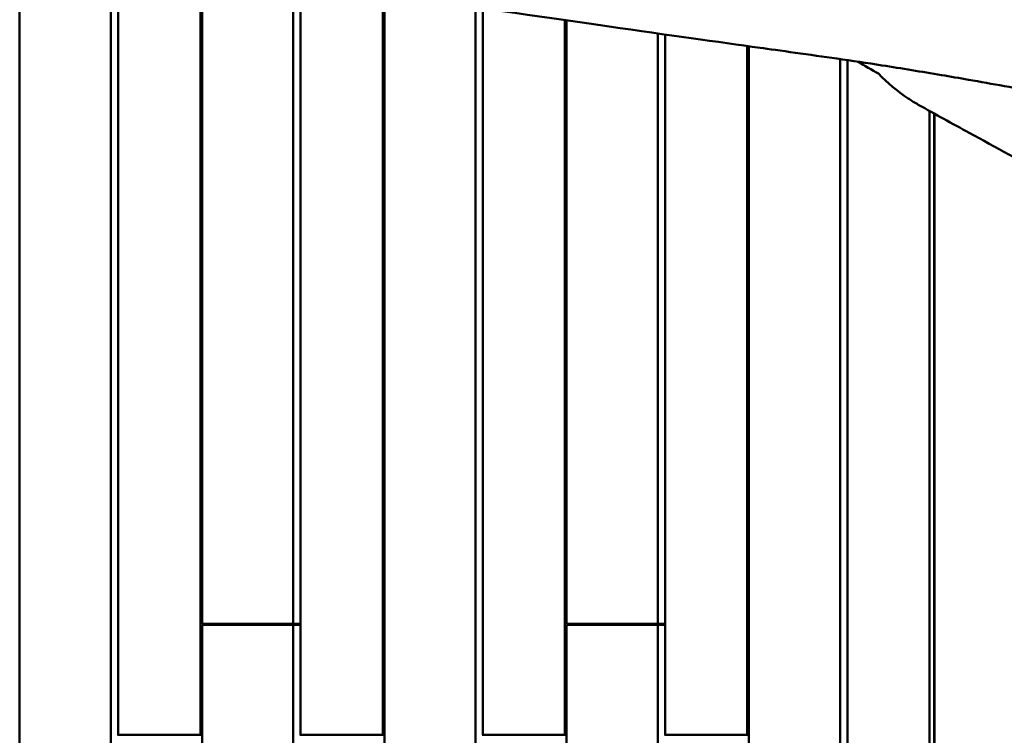
# Model space of a CAD drawing. Units: millimetres. Extents: x 236245 to 285967, y 30314 to 45326.
# Drawn here: x 280046 to 281109, y 36734 to 37508 of the extents above; entities that cross this region are included whole.
import ezdxf

# ---------------------------------------------------------------- set-up
doc = ezdxf.new("R2010")
doc.units = ezdxf.units.MM
doc.layers.add('МАФ', color=7, linetype='Continuous', lineweight=50)

msp = doc.modelspace()

# ---------------------------------------------------------------- linework, layer by layer
at = {"layer": 'МАФ'}
for p, q in [((280045.6, 37598), (280045.6, 36614.4)), ((280144.1, 36614.4), (280144.1, 37582.1)), ((280152.2, 36734.4), (280152.2, 37580.8)), ((280240.8, 37566.7), (280240.8, 36734.4)), ((280242.6, 37566.4), (280242.6, 36854.4)), ((280341.1, 36854.4), (280341.1, 37551)), ((280349.1, 36734.4), (280349.1, 37549.7)), ((280437.8, 37536.2), (280437.8, 36734.4)), ((280439.6, 37536), (280439.6, 36614.4)), ((280538, 36614.4), (280538, 37521.3)), ((280546.1, 36734.4), (280546.1, 37520.1)), ((280634.7, 37507.1), (280634.7, 36734.4)), ((280636.5, 37506.9), (280636.5, 36854.4)), ((280735, 36854.4), (280735, 37492.8)), ((280743, 36734.4), (280743, 37491.7)), ((280831.7, 37479.2), (280831.7, 36734.4)), ((280833.5, 37478.9), (280833.5, 36614.4)), ((280932, 36614.4), (280932, 37465)), ((280940, 37463.8), (280940, 36004)), ((281028.6, 36149.7), (281028.6, 37409)), ((281033.8, 37406.1), (281033.8, 36149.7)), ((281034.1, 37405.9), (281034.1, 36149.7)), ((281034.1, 37329.5), (281033.8, 37329.6)), ((281034.1, 36943.9), (281033.8, 36943.9)), ((281033.8, 36916.9), (281034.1, 36916.9)), ((281033.8, 36903.9), (281034.1, 36903.9)), ((280242.6, 36854.4), (280349.1, 36854.4)), ((280242.6, 36853.4), (280242.6, 35901.5)), ((280349.1, 36853.4), (280242.6, 36853.4)), ((280246, 36854.4), (280246, 36853.4)), ((280341.1, 35916.9), (280341.1, 36853.4)), ((280636.5, 36854.4), (280743, 36854.4)), ((280636.5, 36853.4), (280636.5, 35961)), ((280743, 36853.4), (280636.5, 36853.4)), ((280639.9, 36854.4), (280639.9, 36853.4)), ((280735, 35975.1), (280735, 36853.4)), ((281034.1, 36803.9), (281033.8, 36803.9)), ((280242.6, 36734.4), (280152.2, 36734.4)), ((280152.4, 36733.4), (280152.4, 36734.4)), ((280439.6, 36734.4), (280349.1, 36734.4)), ((280349.4, 36734.4), (280349.4, 36733.4)), ((280636.5, 36734.4), (280546.1, 36734.4)), ((280546.4, 36734.4), (280546.4, 36733.4)), ((280833.5, 36734.4), (280743, 36734.4)), ((280743.3, 36734.4), (280743.3, 36733.4))]:
    msp.add_line(p, q, dxfattribs=at)
for points, knots in [([(280261.6, 37563.4), (280332.1, 37552.3), (280399.6, 37541.9), (280627.3, 37507.8), (280755.8, 37489.8), (280863.9, 37474.7), (280900.7, 37469.5), (280928.4, 37465.5)], [0.000001, 0.000001, 0.000001, 0.000001, 21.688486, 21.688486, 74.59196, 74.59196, 85.387932, 85.387932, 85.387932, 85.387932]), ([(281080.4, 37441), (281077.1, 37441.6), (281073.9, 37442.2), (281061, 37444.4), (281051.3, 37446.1), (281020.1, 37451.4), (280998.7, 37454.9), (280961, 37460.8), (280944.7, 37463.2), (280928.4, 37465.5)], [0, 0, 0, 0, 10.000004, 10.000004, 40.000113, 40.000113, 106.164982, 106.164982, 156.398279, 156.398279, 156.398279, 156.398279]), ([(280973.6, 37449.3), (280983.1, 37439.4), (280993.8, 37430.2), (281009.1, 37420.1), (281012.8, 37417.8), (281016.5, 37415.7)], [0.000001, 0.000001, 0.000001, 0.000001, 4.646607, 4.646607, 6.01779, 6.01779, 6.01779, 6.01779]), ([(281080.4, 37441), (281105.8, 37436.5), (281133.4, 37431.6), (281256.2, 37409.5), (281405, 37382.7), (281583.7, 37352.9)], [104.891231, 104.891231, 104.891231, 104.891231, 113.935971, 113.935971, 146.563202, 146.563202, 146.563202, 146.563202]), ([(281416.6, 37198.5), (281415.3, 37199.3), (281414, 37200), (281408.5, 37203), (281404.5, 37205.2), (281388.1, 37214.2), (281375.8, 37220.9), (281326.8, 37247.7), (281290.1, 37267.7), (281221.3, 37304.7), (281189.3, 37321.8), (281128.7, 37354.3), (281100.2, 37369.6), (281053.2, 37395.3), (281034.9, 37405.4), (281016.5, 37415.7)], [0.18531, 0.18531, 0.18531, 0.18531, 10, 10, 40, 40, 130.000004, 130.000004, 400.000354, 400.000354, 633.615581, 633.615581, 840.436796, 840.436796, 972.278507, 972.278507, 972.278507, 972.278507])]:
    msp.add_open_spline(points, degree=3, knots=knots, dxfattribs=at)
for points in [[(280951.2, 37462.2), (280958.7, 37457.9), (280966.1, 37453.6), (280973.6, 37449.3)], [(280955.4, 37460.5), (280954.5, 37461), (280953.6, 37461.5), (280952.7, 37462)], [(280954.9, 37461.6), (280955, 37461.2), (280955.2, 37460.8), (280955.4, 37460.5)], [(281034.1, 37316.8), (281034, 37316.8), (281033.9, 37316.8), (281033.8, 37316.8)]]:
    msp.add_open_spline(points, degree=3, dxfattribs=at)

doc.saveas('drawing.dxf')
